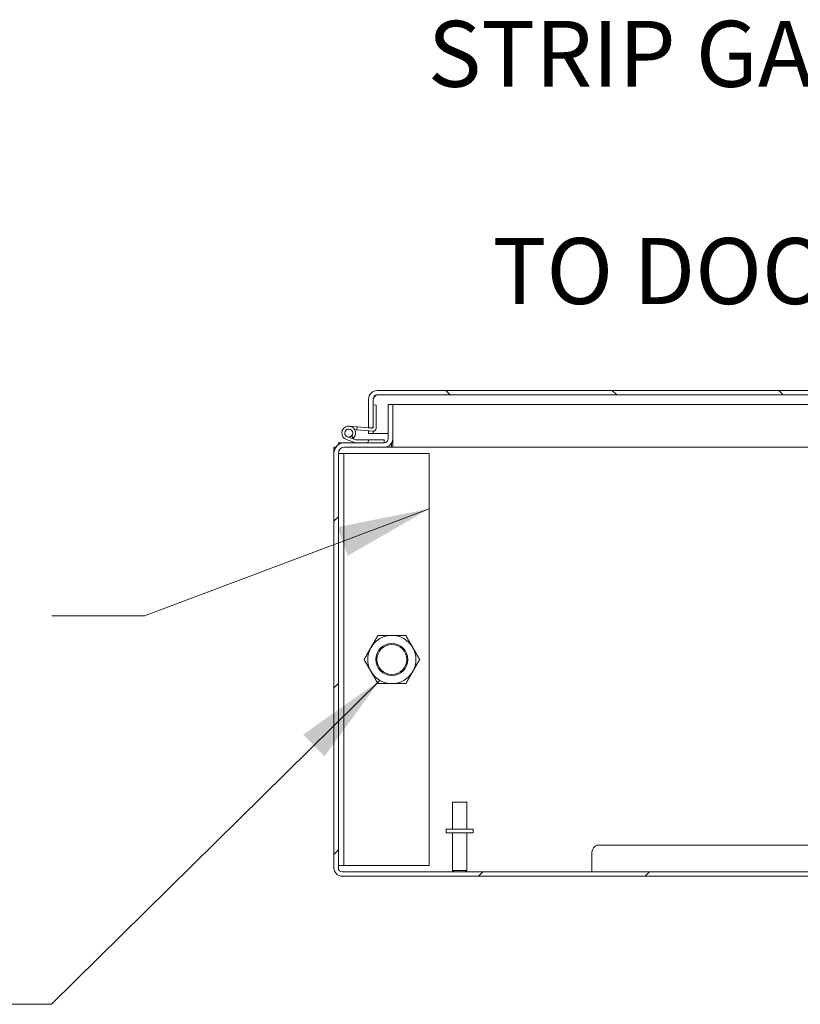
# Model space of a CAD drawing. Units: inches. Extents: x 14 to 362, y 39 to 225.
# Drawn here: x 223 to 241, y 52 to 75 of the extents above; entities that cross this region are included whole.
import ezdxf

# ---------------------------------------------------------------- set-up
doc = ezdxf.new("R2010")
doc.units = ezdxf.units.IN
doc.header["$LTSCALE"] = 22
doc.header["$MEASUREMENT"] = 0
doc.layers.get('0').update_dxf_attribs({"lineweight": 0})
for name, color, linetype, lineweight in [('Hatch (ANSI)', 7, 'Continuous', 5), ('Symbol (ANSI)', 7, 'Continuous', 5), ('Visible (ANSI)', 7, 'Continuous', 5)]:
    doc.layers.add(name, color=color, linetype=linetype, lineweight=lineweight)
doc.styles.add('ROMANS', font='tahoma.ttf')
doc.dimstyles.new('Default (ANSI)$7', dxfattribs={"dimscale": 22, "dimtxt": 0.07, "dimasz": 0.098425, "dimexe": 0.125, "dimexo": 0.0625, "dimgap": 0.031496, "dimtad": 0, "dimtih": 1, "dimtoh": 1, "dimrnd": 1e-08, "dimzin": 0, "dimdsep": 46, "dimtxsty": 'ROMANS', "dimblk": 'Filled-1', "dimcen": 0.09, "dimdle": 0.393701, "dimclrd": 256, "dimclre": 256, "dimclrt": 256, "dimadec": 0, "dimazin": 0, "dimtfac": 0.928571, "dimtofl": 0, "dimtmove": 0, "dimatfit": 3, "dimfxl": 1, "dimtolj": 1, "dimtzin": 0, "dimlwd": -1, "dimlwe": -1, "dimarcsym": 0})

# ---------------------------------------------------------------- blocks, each defined once
blk = doc.blocks.new('Filled-1')
at = {"color": 0}
for p, q in [((0, 0), (-1, 0.179)), ((-1, 0.179), (-1, -0.179)), ((-1, 0), (0, 0)), ((-1, -0.179), (0, 0))]:
    blk.add_line(p, q, dxfattribs=at)
at = {"color": 0, "flags": 128}
blk.add_lwpolyline([(-1, -0.179), (0, 0), (-1, 0.179), (-1, -0.179)], dxfattribs=at)
at = {"color": 0}
blk.add_solid([(-1, -0.179), (0, 0), (-1, 0.179), (-1, -0.179)], dxfattribs=at)

msp = doc.modelspace()

# ---------------------------------------------------------------- hatches: boundary and pattern name
at = {"layer": 'Hatch (ANSI)'}
h = msp.add_hatch(dxfattribs=at)
h.set_pattern_fill('ANSI31', color=256, scale=22, angle=90, style=0)
edge = h.paths.add_edge_path()
edge.add_line((231.3248, 65.46674), (231.41727, 65.46674))
edge.add_line((231.41727, 65.46674), (231.4288, 65.46674))
edge.add_line((231.4288, 65.46674), (231.4288, 65.49038))
edge.add_line((231.4288, 65.49038), (231.4288, 66.00071))
edge.add_line((231.4288, 66.00071), (231.4288, 66.13899))
edge.add_ellipse((231.52255, 66.13899), major_axis=(-0.09375, 0), ratio=1, start_angle=270, end_angle=360, ccw=False)
edge.add_line((231.52255, 66.23274), (260.29355, 66.23274))
edge.add_ellipse((260.29355, 66.13899), major_axis=(0, 0.09375), ratio=1, start_angle=270, end_angle=360, ccw=False)
edge.add_line((260.3873, 66.13899), (260.3873, 65.53449))
edge.add_ellipse((260.58505, 65.53449), major_axis=(-0.19775, 0), ratio=1, start_angle=0, end_angle=90)
edge.add_line((260.58505, 65.33674), (260.6258, 65.33674))
edge.add_line((260.6258, 65.33674), (261.12805, 65.33674))
edge.add_line((261.12805, 65.33674), (261.12805, 65.44074))
edge.add_line((261.12805, 65.44074), (260.58505, 65.44074))
edge.add_ellipse((260.58505, 65.53449), major_axis=(0, -0.09375), ratio=1, start_angle=317.984368, end_angle=360, ccw=False)
edge.add_ellipse((260.58505, 65.53449), major_axis=(-0.06275, -0.06965), ratio=1, start_angle=312.015632, end_angle=360, ccw=False)
edge.add_line((260.4913, 65.53449), (260.4913, 66.13899))
edge.add_ellipse((260.29355, 66.13899), major_axis=(0.19775, 0), ratio=1, start_angle=0, end_angle=90)
edge.add_line((260.29355, 66.33674), (231.52255, 66.33674))
edge.add_ellipse((231.52255, 66.13899), major_axis=(0, 0.19775), ratio=1, start_angle=0, end_angle=90)
edge.add_line((231.3248, 66.13899), (231.3248, 65.46674))
h = msp.add_hatch(dxfattribs=at)
h.set_pattern_fill('ANSI31', color=256, scale=22, style=0)
edge = h.paths.add_edge_path()
edge.add_ellipse((290.39416, 64.87357), major_axis=(0.24463, 0), ratio=1, start_angle=0, end_angle=90)
edge.add_line((290.39416, 65.11819), (290.12907, 65.11819))
edge.add_line((290.12907, 65.11819), (289.46153, 65.11819))
edge.add_ellipse((289.46153, 65.21194), major_axis=(0, -0.09375), ratio=1, start_angle=270, end_angle=360, ccw=False)
edge.add_line((289.36778, 65.21194), (289.36778, 65.88114))
edge.add_line((289.36778, 65.88114), (289.36778, 66.01419))
edge.add_line((289.36778, 66.01419), (289.26378, 66.01419))
edge.add_line((289.26378, 66.01419), (289.26378, 65.85534))
edge.add_line((289.26378, 65.85534), (289.26378, 65.21194))
edge.add_ellipse((289.46153, 65.21194), major_axis=(-0.19775, 0), ratio=1, start_angle=0, end_angle=90)
edge.add_line((289.46153, 65.01419), (290.39416, 65.01419))
edge.add_ellipse((290.39416, 64.87357), major_axis=(0, 0.14063), ratio=1, start_angle=270, end_angle=360, ccw=False)
edge.add_line((290.53478, 64.87357), (290.53478, 55.19094))
edge.add_ellipse((290.44103, 55.19094), major_axis=(0.09375, 0), ratio=1, start_angle=270, end_angle=360, ccw=False)
edge.add_line((290.44103, 55.09719), (277.7601, 55.09719))
edge.add_line((277.7601, 55.09719), (277.58333, 55.09719))
edge.add_line((277.58333, 55.09719), (273.69424, 55.09719))
edge.add_line((273.69424, 55.09719), (273.51746, 55.09719))
edge.add_line((273.51746, 55.09719), (247.6351, 55.09719))
edge.add_line((247.6351, 55.09719), (247.45833, 55.09719))
edge.add_line((247.45833, 55.09719), (243.56924, 55.09719))
edge.add_line((243.56924, 55.09719), (243.39246, 55.09719))
edge.add_line((243.39246, 55.09719), (230.71153, 55.09719))
edge.add_ellipse((230.71153, 55.19094), major_axis=(0, -0.09375), ratio=1, start_angle=270, end_angle=360, ccw=False)
edge.add_line((230.61778, 55.19094), (230.61778, 64.87357))
edge.add_ellipse((230.75841, 64.87357), major_axis=(-0.14063, 0), ratio=1, start_angle=270, end_angle=360, ccw=False)
edge.add_line((230.75841, 65.01419), (231.69103, 65.01419))
edge.add_ellipse((231.69103, 65.21194), major_axis=(0, -0.19775), ratio=1, start_angle=0, end_angle=90)
edge.add_line((231.88878, 65.21194), (231.88878, 66.01419))
edge.add_line((231.88878, 66.01419), (231.78478, 66.01419))
edge.add_line((231.78478, 66.01419), (231.78478, 65.21194))
edge.add_ellipse((231.69103, 65.21194), major_axis=(0.09375, 0), ratio=1, start_angle=270, end_angle=360, ccw=False)
edge.add_line((231.69103, 65.11819), (231.02349, 65.11819))
edge.add_line((231.02349, 65.11819), (230.75841, 65.11819))
edge.add_ellipse((230.75841, 64.87357), major_axis=(0, 0.24463), ratio=1, start_angle=0, end_angle=90)
edge.add_line((230.51378, 64.87357), (230.51378, 55.19094))
edge.add_ellipse((230.71153, 55.19094), major_axis=(-0.19775, 0), ratio=1, start_angle=0, end_angle=90)
edge.add_line((230.71153, 54.99319), (290.44103, 54.99319))
edge.add_ellipse((290.44103, 55.19094), major_axis=(0, -0.19775), ratio=1, start_angle=0, end_angle=90)
edge.add_line((290.63878, 55.19094), (290.63878, 64.87357))
h = msp.add_hatch(dxfattribs=at)
h.set_pattern_fill('ANSI31', color=256, scale=22, angle=75, style=0)
edge = h.paths.add_edge_path()
edge.add_ellipse((231.4353, 65.45055), major_axis=(-0.00545, -0.06226), ratio=1, start_angle=0, end_angle=95)
edge.add_line((231.4978, 65.45055), (231.4978, 65.99467))
edge.add_line((231.4978, 65.99467), (231.4288, 66.00071))
edge.add_line((231.4288, 66.00071), (231.4288, 65.49038))
edge.add_ellipse((231.3988, 65.49038), major_axis=(0.03, 0), ratio=1, start_angle=307.999654, end_angle=360, ccw=False)
edge.add_ellipse((231.3988, 65.49038), major_axis=(0.01847, -0.02364), ratio=1, start_angle=317.000346, end_angle=360, ccw=False)
edge.add_line((231.39619, 65.4605), (231.05453, 65.49039))
edge.add_line((231.05453, 65.49039), (231.04852, 65.42165))
edge.add_line((231.04852, 65.42165), (231.42985, 65.38829))
h = msp.add_hatch(dxfattribs=at)
h.set_pattern_fill('ANSI31', color=256, scale=22, angle=15, style=0)
edge = h.paths.add_edge_path()
edge.add_ellipse((231.02349, 65.13319), major_axis=(-0.0048, -0.01421), ratio=1, start_angle=0, end_angle=18.644879)
edge.add_line((231.02349, 65.11819), (231.69103, 65.11819))
edge.add_line((231.69103, 65.11819), (231.69103, 65.18719))
edge.add_line((231.69103, 65.18719), (231.03482, 65.18719))
edge.add_ellipse((231.03482, 65.20219), major_axis=(0, -0.015), ratio=1, start_angle=341.355121, end_angle=360, ccw=False)
edge.add_line((231.03003, 65.18798), (230.83106, 65.25511))
edge.add_ellipse((230.86103, 65.34394), major_axis=(-0.02997, -0.08883), ratio=1, start_angle=63.054099, end_angle=360, ccw=False)
edge.add_line((230.92664, 65.27697), (230.97492, 65.22768))
edge.add_ellipse((230.86103, 65.34394), major_axis=(0.11389, -0.11626), ratio=1, start_angle=0, end_angle=296.945901)
edge.add_line((230.809, 65.18974), (231.0187, 65.11898))
h = msp.add_hatch(dxfattribs=at)
h.set_pattern_fill('ANSI31', color=256, scale=22, angle=-15, style=0)
edge = h.paths.add_edge_path()
edge.add_ellipse((230.86103, 65.34394), major_axis=(-0.09209, 0.01758), ratio=1, start_angle=0, end_angle=82.162115)
edge.add_ellipse((230.86103, 65.34394), major_axis=(-0.02997, -0.08883), ratio=1, start_angle=0, end_angle=63.054099)
edge.add_ellipse((230.86103, 65.34394), major_axis=(0.0656, -0.06697), ratio=1, start_angle=0, end_angle=214.783786)

# ---------------------------------------------------------------- linework, layer by layer
at = {"layer": 'Visible (ANSI)'}
for p, q in [((260.29355, 66.33674), (231.52255, 66.33674)), ((231.52255, 66.23274), (260.29355, 66.23274)), ((231.3248, 66.13899), (231.3248, 65.46674)), ((231.4288, 65.46674), (231.4288, 66.13899)), ((231.4978, 65.99467), (231.4288, 66.00071)), ((231.4288, 66.00071), (231.4288, 65.49038)), ((231.42951, 66.00065), (231.42951, 66.13899)), ((231.4978, 65.45055), (231.4978, 65.99467)), ((231.88878, 66.01419), (231.78478, 66.01419)), ((231.78478, 66.01419), (231.78478, 65.21194)), ((231.88878, 66.01419), (260.3873, 66.01419)), ((231.88878, 65.21194), (231.88878, 66.01419)), ((230.87522, 65.50608), (231.05453, 65.49039)), ((231.04852, 65.42165), (231.00173, 65.42574)), ((231.05453, 65.49039), (231.04852, 65.42165)), ((231.04852, 65.42165), (231.42985, 65.38829)), ((231.39619, 65.4605), (231.05453, 65.49039)), ((231.3248, 65.46674), (231.4288, 65.46674)), ((231.3248, 65.33674), (231.3248, 65.39748)), ((231.4288, 65.33674), (231.3248, 65.33674)), ((231.4288, 65.38838), (231.4288, 65.33674)), ((231.42951, 65.33674), (231.42951, 65.38832)), ((231.42951, 65.33674), (231.78478, 65.33674)), ((230.61778, 65.11819), (230.75841, 65.11819)), ((230.61778, 65.07373), (230.61778, 65.11819)), ((231.69103, 65.11819), (230.75841, 65.11819)), ((230.809, 65.18974), (231.0187, 65.11898)), ((231.03003, 65.18798), (230.83106, 65.25511)), ((230.92664, 65.27697), (230.97492, 65.22768)), ((231.02349, 65.11819), (231.69103, 65.11819)), ((231.69103, 65.18719), (231.03482, 65.18719)), ((231.69103, 65.11819), (231.69103, 65.18719)), ((231.85753, 65.10525), (231.85753, 65.01419)), ((231.86515, 65.11819), (231.88878, 65.11819)), ((231.88878, 65.21194), (231.88878, 65.01419)), ((230.51378, 64.87357), (230.51378, 65.01419)), ((230.51378, 65.01419), (230.55824, 65.01419)), ((230.51378, 64.87357), (230.51378, 55.19094)), ((230.61778, 55.19094), (230.61778, 64.87357)), ((230.74278, 64.86819), (230.61778, 64.86819)), ((230.74278, 64.86819), (230.74278, 55.24319)), ((230.77403, 64.86819), (230.74278, 64.86819)), ((230.75841, 65.01419), (231.69103, 65.01419)), ((230.77403, 64.86819), (232.74278, 64.86819)), ((231.85753, 65.01419), (231.69103, 65.01419)), ((231.88878, 65.01419), (231.85753, 65.01419)), ((260.45684, 65.01419), (231.88878, 65.01419)), ((232.74278, 64.86819), (232.74278, 55.24319)), ((233.28628, 56.72219), (233.61628, 56.72219)), ((233.28628, 56.09719), (233.28628, 56.72219)), ((233.61628, 56.09719), (233.61628, 56.72219)), ((233.76378, 56.09719), (233.13878, 56.09719)), ((233.13878, 56.09719), (233.13878, 56.01219)), ((233.76378, 56.01219), (233.13878, 56.01219)), ((233.28628, 56.01219), (233.28628, 55.13219)), ((233.61628, 56.01219), (233.61628, 55.13219)), ((233.76378, 56.09719), (233.76378, 56.01219)), ((236.68933, 55.72219), (243.70182, 55.72219)), ((236.53465, 55.09719), (236.53465, 55.50344)), ((230.61778, 55.24319), (230.74278, 55.24319)), ((230.77403, 55.24319), (230.74278, 55.24319)), ((232.74278, 55.24319), (230.77403, 55.24319)), ((290.44103, 55.09719), (230.71153, 55.09719)), ((230.71153, 54.99319), (290.44103, 54.99319)), ((233.28628, 55.13219), (233.61628, 55.13219)), ((233.32128, 55.09719), (233.28628, 55.13219)), ((233.58128, 55.09719), (233.61628, 55.13219))]:
    msp.add_line(p, q, dxfattribs=at)
for centre, radius in [((230.86103, 65.34394), 0.09375), ((231.86778, 60.05569), 0.37513), ((231.86778, 60.05569), 0.34859)]:
    msp.add_circle(centre, radius, dxfattribs=at)
for centre, radius, start, end in [((231.52255, 66.13899), 0.19775, 90, 180), ((231.52255, 66.13899), 0.09375, 90, 180), ((230.86103, 65.34394), 0.16275, 314.409221, 251.355121), ((230.86103, 65.34394), 0.09375, 314.409221, 251.355121), ((231.3988, 65.49038), 0.03, 265, 0), ((231.4353, 65.45055), 0.0625, 265, 0), ((230.75841, 64.87357), 0.24463, 90, 180), ((230.86103, 65.34394), 0.16275, 306.182844, 314.409221), ((231.02349, 65.13319), 0.015, 251.355121, 270), ((231.03482, 65.20219), 0.015, 251.355121, 270), ((231.69103, 65.21194), 0.19775, 270, 0), ((231.69103, 65.21194), 0.09375, 270, 0), ((230.75841, 64.87357), 0.14063, 90, 180), ((231.86778, 60.05569), 0.5625, 90, 150), ((231.86778, 60.05569), 0.5625, 30, 90), ((231.86778, 60.05569), 0.5625, 150, 210), ((231.86778, 60.05569), 0.5625, 330, 30), ((231.86778, 60.05569), 0.5625, 210, 270), ((231.86778, 60.05569), 0.5625, 270, 330), ((230.71153, 55.19094), 0.19775, 180, 270), ((230.71153, 55.19094), 0.09375, 180, 270)]:
    msp.add_arc(centre, radius, start, end, dxfattribs=at)
msp.add_ellipse((236.68933, 55.50344), major_axis=(0, 0.21875), ratio=0.70710678, start_param=0, end_param=1.57079633, dxfattribs=at)
msp.add_open_spline([(231.52255, 66.23274), (231.50108, 66.23274), (231.47961, 66.21266), (231.45815, 66.18257), (231.4486, 66.16919), (231.43905, 66.1541), (231.42951, 66.13899)], degree=3, knots=[0, 0, 0, 0, 0.69221782, 0.69221782, 0.69221782, 1, 1, 1, 1], dxfattribs=at)
msp.add_open_spline([(231.42951, 66.13899), (231.43496, 66.1572), (231.44042, 66.17535), (231.44587, 66.19283)], degree=3, dxfattribs=at)
for points in [[(231.38064, 60.33694), (231.456, 60.46747), (231.54302, 60.61819)], [(231.54302, 60.61819), (231.71706, 60.61819), (231.86778, 60.61819)], [(231.86778, 60.61819), (232.0185, 60.61819), (232.19254, 60.61819)], [(232.19254, 60.61819), (232.27956, 60.46747), (232.35492, 60.33694)], [(231.21826, 60.05569), (231.30528, 60.20642), (231.38064, 60.33694)], [(232.35492, 60.33694), (232.43028, 60.20642), (232.5173, 60.05569)], [(231.38064, 59.77444), (231.30528, 59.90497), (231.21826, 60.05569)], [(232.5173, 60.05569), (232.43028, 59.90497), (232.35492, 59.77444)], [(231.54302, 59.49319), (231.456, 59.64392), (231.38064, 59.77444)], [(232.35492, 59.77444), (232.27956, 59.64392), (232.19254, 59.49319)], [(231.86778, 59.49319), (231.71706, 59.49319), (231.54302, 59.49319)], [(232.19254, 59.49319), (232.0185, 59.49319), (231.86778, 59.49319)]]:
    msp.add_rational_spline(points, [1, 1.0379548493, 1], degree=2, dxfattribs=at)

# ---------------------------------------------------------------- texts
at = {"layer": 'Symbol (ANSI)', "insert": (253.42789, 71.66306), "char_height": 1.54, "width": 26.8252014, "attachment_point": 6, "line_spacing_factor": 0.987884, "style": 'ROMANS'}
msp.add_mtext('{\\fTahoma|b0|i0;STRIP GASKET SEALS DOOR\\P\\fTahoma|b0|i0;TO DOOR CONTACT}', dxfattribs=at)

# ---------------------------------------------------------------- leaders
at = {"layer": 'Symbol (ANSI)', "annotation_type": 0, "has_hookline": 1, "hookline_direction": 1}
for points, text_width in [([(261.1473, 65.69074), (256.28616, 71.66306), (254.12081, 71.66306)], 26.78504), ([(232.74278, 63.57471), (226.09367, 61.07807), (223.92831, 61.07807)], 21.45554), ([(231.58653, 59.56856), (223.9187, 52.00462), (221.75335, 52.00462)], 10.73656)]:
    msp.add_leader(points, dimstyle='Default (ANSI)$7', override={"dimtad": 0}, dxfattribs=dict(at, text_width=text_width))

doc.saveas('drawing.dxf')
